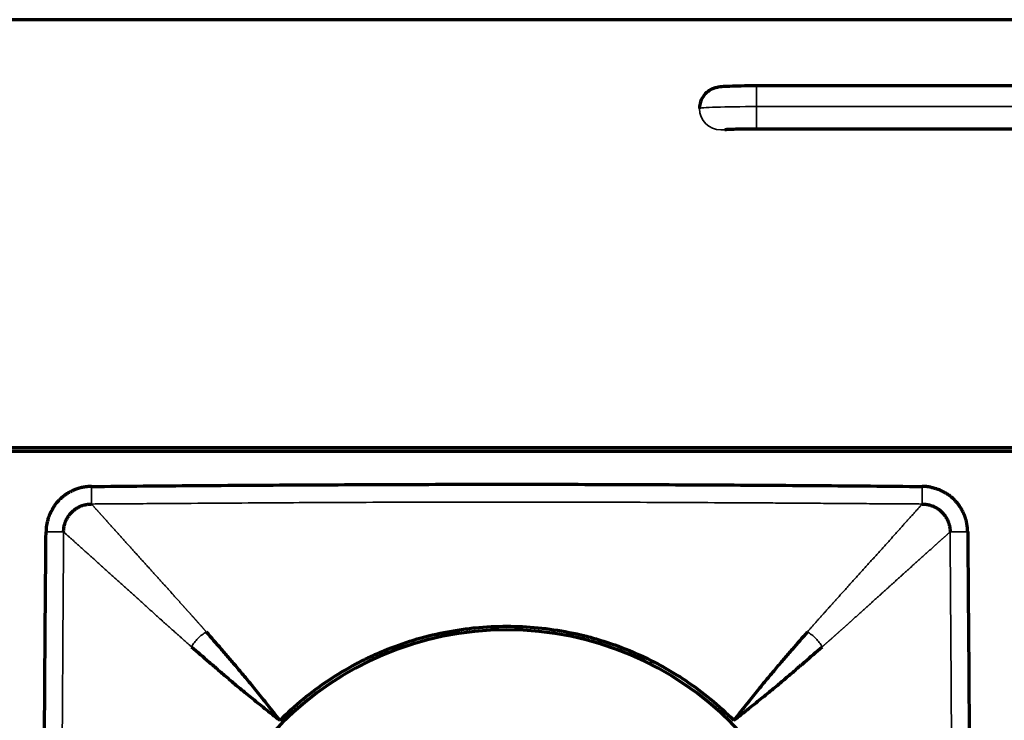
# Model space of a CAD drawing. Units: millimetres. Extents: x 90 to 329, y 53 to 211.
# Drawn here: x 112 to 126, y 135 to 144 of the extents above; entities that cross this region are included whole.
import ezdxf

# ---------------------------------------------------------------- set-up
doc = ezdxf.new("R2010")
doc.units = ezdxf.units.MM
doc.layers.add('1', color=7, linetype='Continuous', true_color=0xffffff)

msp = doc.modelspace()

# ---------------------------------------------------------------- linework, layer by layer
at = {"layer": '1', "color": 155, "linetype": 'Continuous', "lineweight": 70}
for p, q in [((216.333, 144.328), (97.583, 144.328)), ((129.083, 143.4), (122.083, 143.4)), ((122.083, 142.8), (129.083, 142.8)), ((145.334, 138.328), (105.836, 138.328)), ((153.533, 138.278), (97.633, 138.278))]:
    msp.add_line(p, q, dxfattribs=at)
at = {"layer": '1', "color": 155, "linetype": 'Continuous', "lineweight": 35}
for p in [(122.083, 143.4), (122.083, 142.8), (129.083, 143.11)]:
    msp.add_line(p, (122.083, 143.11), dxfattribs=at)
at = {"layer": '1', "color": 155, "linetype": 'Continuous', "lineweight": 70}
for start, end in [(90, 180), (0, 90)]:
    msp.add_arc((118.583, 131.328), 4.45, start, end, dxfattribs=at)
at = {"layer": '1', "color": 155, "linetype": 'Continuous', "lineweight": 35}
for centre, major_axis, ratio, start_param, end_param in [((122.083, 143.083), (0.8, 0), 0.034053, 1.570796, 3.141593), ((121.583, 143.083), (-0.3, 0), 0.99942, 0, 1.570796), ((121.583, 143.083), (-0.3, 0), 0.99942, 1.570796, 1.761918)]:
    msp.add_ellipse(centre, major_axis=major_axis, ratio=ratio, start_param=start_param, end_param=end_param, dxfattribs=at)
at = {"layer": '1', "color": 155, "linetype": 'Continuous', "lineweight": 70}
for points, knots in [([(122.083, 143.4), (122.041, 143.4), (121.937, 143.4), (121.776, 143.397), (121.634, 143.391), (121.576, 143.388), (121.514, 143.377), (121.461, 143.36), (121.394, 143.322), (121.328, 143.252), (121.29, 143.165), (121.284, 143.107), (121.283, 143.083)], [0, 0, 0, 0, 0.105652, 0.272174, 0.444514, 0.605382, 0.650706, 0.695464, 0.760915, 0.848935, 0.938556, 1, 1, 1, 1]), ([(121.638, 142.79), (121.638, 142.79), (121.641, 142.79), (121.662, 142.792), (121.719, 142.795), (121.827, 142.798), (121.96, 142.8), (122.049, 142.8), (122.083, 142.8)], [0, 0, 0, 0, 0.049105, 0.156613, 0.329899, 0.567313, 0.839712, 1, 1, 1, 1]), ([(112.76, 137.787), (112.757, 137.787), (112.751, 137.787), (112.741, 137.787), (112.732, 137.786), (112.723, 137.786), (112.715, 137.785), (112.707, 137.784), (112.699, 137.784), (112.692, 137.783), (112.685, 137.782), (112.678, 137.781), (112.671, 137.78), (112.665, 137.779), (112.659, 137.778), (112.653, 137.777), (112.648, 137.776), (112.643, 137.775), (112.633, 137.774), (112.62, 137.771), (112.604, 137.767), (112.591, 137.764), (112.581, 137.761), (112.573, 137.759), (112.564, 137.756), (112.555, 137.753), (112.546, 137.75), (112.539, 137.747), (112.535, 137.745), (112.534, 137.745), (112.532, 137.744), (112.53, 137.743), (112.529, 137.742), (112.527, 137.742), (112.525, 137.741), (112.523, 137.74), (112.522, 137.74), (112.52, 137.739), (112.518, 137.738), (112.517, 137.738), (112.515, 137.737), (112.514, 137.737), (112.514, 137.736), (112.512, 137.736), (112.509, 137.734), (112.506, 137.732), (112.497, 137.728), (112.485, 137.722), (112.471, 137.715), (112.458, 137.709), (112.448, 137.704), (112.441, 137.7), (112.438, 137.698), (112.434, 137.696), (112.431, 137.694), (112.428, 137.692), (112.424, 137.69), (112.421, 137.688), (112.418, 137.686), (112.415, 137.684), (112.412, 137.681), (112.408, 137.679), (112.405, 137.677), (112.402, 137.675), (112.399, 137.673), (112.396, 137.671), (112.392, 137.669), (112.389, 137.666), (112.386, 137.664), (112.383, 137.662), (112.378, 137.658), (112.37, 137.652), (112.359, 137.643), (112.348, 137.634), (112.338, 137.626), (112.331, 137.619), (112.325, 137.613), (112.319, 137.608), (112.315, 137.604), (112.311, 137.6), (112.308, 137.597), (112.304, 137.593), (112.297, 137.586), (112.289, 137.577), (112.283, 137.57), (112.278, 137.565), (112.276, 137.562), (112.273, 137.56), (112.271, 137.557), (112.269, 137.554), (112.266, 137.552), (112.264, 137.549), (112.262, 137.546), (112.259, 137.543), (112.257, 137.541), (112.255, 137.538), (112.253, 137.536), (112.252, 137.534), (112.251, 137.533), (112.25, 137.531), (112.248, 137.529), (112.245, 137.524), (112.242, 137.518), (112.235, 137.507), (112.228, 137.495), (112.22, 137.48), (112.214, 137.469), (112.211, 137.463), (112.21, 137.462), (112.209, 137.461), (112.209, 137.459), (112.208, 137.458), (112.207, 137.456), (112.206, 137.455), (112.206, 137.454), (112.205, 137.452), (112.204, 137.451), (112.203, 137.45), (112.203, 137.448), (112.202, 137.447), (112.201, 137.446), (112.2, 137.444), (112.2, 137.443), (112.199, 137.442), (112.198, 137.44), (112.197, 137.439), (112.197, 137.437), (112.196, 137.436), (112.195, 137.435), (112.194, 137.433), (112.194, 137.432), (112.193, 137.431), (112.192, 137.429), (112.191, 137.428), (112.191, 137.427), (112.19, 137.425), (112.189, 137.424), (112.189, 137.423), (112.188, 137.421), (112.187, 137.42), (112.186, 137.419), (112.186, 137.417), (112.185, 137.416), (112.184, 137.414), (112.183, 137.413), (112.183, 137.412), (112.182, 137.41), (112.181, 137.409), (112.181, 137.408), (112.18, 137.406), (112.179, 137.405), (112.178, 137.404), (112.178, 137.402), (112.177, 137.401), (112.176, 137.4), (112.175, 137.398), (112.175, 137.397), (112.174, 137.396), (112.174, 137.394), (112.173, 137.392), (112.172, 137.389), (112.17, 137.384), (112.168, 137.377), (112.165, 137.37), (112.161, 137.358), (112.155, 137.339), (112.148, 137.316), (112.142, 137.291), (112.137, 137.273), (112.134, 137.257), (112.131, 137.247), (112.13, 137.241), (112.13, 137.237), (112.129, 137.235), (112.129, 137.232), (112.129, 137.23), (112.128, 137.228), (112.128, 137.225), (112.128, 137.223), (112.128, 137.221), (112.127, 137.218), (112.127, 137.216), (112.127, 137.214), (112.127, 137.211), (112.126, 137.209), (112.126, 137.207), (112.126, 137.204), (112.126, 137.202), (112.126, 137.2), (112.125, 137.197), (112.125, 137.195), (112.125, 137.192), (112.125, 137.19), (112.125, 137.188), (112.125, 137.185), (112.125, 137.183), (112.125, 137.18), (112.124, 137.178), (112.124, 137.176), (112.124, 137.173), (112.124, 137.171), (112.124, 137.168), (112.124, 137.166), (112.124, 137.164), (112.124, 137.161), (112.124, 137.159), (112.124, 137.156), (112.124, 137.154), (112.124, 137.152), (112.124, 137.151)], [0, 0, 0, 0, 0.009744, 0.01916, 0.02825, 0.037019, 0.04547, 0.053606, 0.061429, 0.068942, 0.076147, 0.083046, 0.089642, 0.095936, 0.10193, 0.107625, 0.113022, 0.118123, 0.122929, 0.142954, 0.159598, 0.172888, 0.182841, 0.189471, 0.199316, 0.209143, 0.218952, 0.228742, 0.230583, 0.232422, 0.23426, 0.236096, 0.237932, 0.239767, 0.2416, 0.243433, 0.245266, 0.247097, 0.248928, 0.250759, 0.252589, 0.252913, 0.253869, 0.255611, 0.257254, 0.263121, 0.268954, 0.285647, 0.30238, 0.31623, 0.330702, 0.335565, 0.339494, 0.343367, 0.347237, 0.351106, 0.354973, 0.358838, 0.362702, 0.366564, 0.370425, 0.374285, 0.378144, 0.382002, 0.385859, 0.389715, 0.393572, 0.397427, 0.401283, 0.405138, 0.409661, 0.419795, 0.435536, 0.451947, 0.463241, 0.473088, 0.481769, 0.489286, 0.495638, 0.500826, 0.503927, 0.509821, 0.518509, 0.532454, 0.544901, 0.54851, 0.552117, 0.555723, 0.559327, 0.56293, 0.566531, 0.570131, 0.57373, 0.577328, 0.580925, 0.584521, 0.588117, 0.588994, 0.590448, 0.59248, 0.595089, 0.598277, 0.610479, 0.617303, 0.635332, 0.652863, 0.669917, 0.671474, 0.673031, 0.674587, 0.676142, 0.677697, 0.679251, 0.680805, 0.682358, 0.68391, 0.685462, 0.687013, 0.688564, 0.690114, 0.691664, 0.693214, 0.694763, 0.696311, 0.697859, 0.699407, 0.700954, 0.702501, 0.704048, 0.705594, 0.70714, 0.708685, 0.71023, 0.711775, 0.71332, 0.714864, 0.716409, 0.717953, 0.719497, 0.72104, 0.722584, 0.724127, 0.72567, 0.727213, 0.728756, 0.730299, 0.731841, 0.733384, 0.734927, 0.736469, 0.738012, 0.739554, 0.741097, 0.742639, 0.744182, 0.745725, 0.747267, 0.74881, 0.749566, 0.751751, 0.755363, 0.760405, 0.768399, 0.776182, 0.783756, 0.804212, 0.836253, 0.858203, 0.880155, 0.894338, 0.904699, 0.911204, 0.913833, 0.916188, 0.918545, 0.920904, 0.923265, 0.925629, 0.927994, 0.930362, 0.932731, 0.935103, 0.937477, 0.939853, 0.942231, 0.944612, 0.946994, 0.949379, 0.951766, 0.954156, 0.956547, 0.958941, 0.961337, 0.963736, 0.966137, 0.96854, 0.970945, 0.973353, 0.975763, 0.978176, 0.980591, 0.983008, 0.985428, 0.987851, 0.990276, 0.992703, 0.995133, 0.997565, 1, 1, 1, 1]), ([(112.76, 137.787), (113.245, 137.792), (114.216, 137.8), (115.672, 137.81), (116.885, 137.815), (117.856, 137.818), (118.583, 137.818), (119.311, 137.818), (120.282, 137.815), (121.495, 137.81), (122.951, 137.8), (123.922, 137.792), (124.407, 137.787)], [0, 0, 0, 0, 0.125, 0.25, 0.375, 0.4375, 0.5, 0.5625, 0.625, 0.75, 0.875, 1, 1, 1, 1]), ([(125.043, 137.151), (125.043, 137.155), (125.043, 137.161), (125.042, 137.17), (125.042, 137.18), (125.041, 137.188), (125.04, 137.197), (125.04, 137.205), (125.039, 137.212), (125.038, 137.22), (125.037, 137.227), (125.036, 137.234), (125.035, 137.24), (125.034, 137.247), (125.033, 137.253), (125.033, 137.258), (125.032, 137.263), (125.031, 137.268), (125.029, 137.278), (125.026, 137.292), (125.023, 137.308), (125.019, 137.321), (125.017, 137.33), (125.014, 137.339), (125.012, 137.347), (125.008, 137.356), (125.005, 137.366), (125.002, 137.372), (125.001, 137.376), (125, 137.378), (124.999, 137.38), (124.998, 137.381), (124.998, 137.383), (124.997, 137.385), (124.996, 137.386), (124.996, 137.388), (124.995, 137.39), (124.994, 137.392), (124.994, 137.393), (124.993, 137.395), (124.993, 137.396), (124.992, 137.397), (124.992, 137.398), (124.991, 137.399), (124.99, 137.402), (124.988, 137.406), (124.984, 137.415), (124.978, 137.426), (124.971, 137.44), (124.964, 137.454), (124.959, 137.464), (124.956, 137.47), (124.954, 137.474), (124.951, 137.477), (124.949, 137.481), (124.947, 137.484), (124.945, 137.487), (124.943, 137.49), (124.941, 137.494), (124.939, 137.497), (124.937, 137.5), (124.935, 137.503), (124.933, 137.506), (124.93, 137.51), (124.928, 137.513), (124.926, 137.516), (124.924, 137.519), (124.922, 137.522), (124.92, 137.526), (124.917, 137.529), (124.914, 137.534), (124.907, 137.542), (124.899, 137.553), (124.889, 137.564), (124.881, 137.573), (124.874, 137.581), (124.869, 137.587), (124.863, 137.592), (124.859, 137.597), (124.856, 137.601), (124.852, 137.604), (124.848, 137.608), (124.841, 137.614), (124.833, 137.622), (124.825, 137.629), (124.82, 137.633), (124.818, 137.636), (124.815, 137.638), (124.812, 137.64), (124.81, 137.643), (124.807, 137.645), (124.804, 137.648), (124.801, 137.65), (124.799, 137.652), (124.796, 137.655), (124.793, 137.657), (124.791, 137.659), (124.79, 137.66), (124.788, 137.661), (124.787, 137.662), (124.785, 137.663), (124.779, 137.666), (124.773, 137.67), (124.762, 137.676), (124.75, 137.683), (124.735, 137.692), (124.724, 137.698), (124.719, 137.701), (124.717, 137.702), (124.716, 137.702), (124.715, 137.703), (124.713, 137.704), (124.712, 137.705), (124.71, 137.705), (124.709, 137.706), (124.708, 137.707), (124.706, 137.708), (124.705, 137.708), (124.704, 137.709), (124.702, 137.71), (124.701, 137.711), (124.7, 137.711), (124.698, 137.712), (124.697, 137.713), (124.696, 137.714), (124.694, 137.714), (124.693, 137.715), (124.691, 137.716), (124.69, 137.716), (124.689, 137.717), (124.687, 137.718), (124.686, 137.719), (124.685, 137.719), (124.683, 137.72), (124.682, 137.721), (124.681, 137.722), (124.679, 137.722), (124.678, 137.723), (124.677, 137.724), (124.675, 137.725), (124.674, 137.725), (124.672, 137.726), (124.671, 137.727), (124.67, 137.727), (124.668, 137.728), (124.667, 137.729), (124.666, 137.73), (124.664, 137.73), (124.663, 137.731), (124.662, 137.732), (124.66, 137.733), (124.659, 137.733), (124.658, 137.734), (124.656, 137.735), (124.655, 137.735), (124.653, 137.736), (124.652, 137.737), (124.651, 137.738), (124.65, 137.738), (124.648, 137.739), (124.644, 137.74), (124.639, 137.742), (124.632, 137.744), (124.625, 137.746), (124.614, 137.75), (124.595, 137.757), (124.571, 137.764), (124.547, 137.77), (124.528, 137.775), (124.513, 137.778), (124.503, 137.78), (124.496, 137.781), (124.493, 137.782), (124.49, 137.782), (124.488, 137.783), (124.485, 137.783), (124.483, 137.783), (124.481, 137.784), (124.478, 137.784), (124.476, 137.784), (124.474, 137.784), (124.471, 137.785), (124.469, 137.785), (124.467, 137.785), (124.464, 137.785), (124.462, 137.785), (124.46, 137.786), (124.457, 137.786), (124.455, 137.786), (124.452, 137.786), (124.45, 137.786), (124.448, 137.786), (124.445, 137.787), (124.443, 137.787), (124.441, 137.787), (124.438, 137.787), (124.436, 137.787), (124.433, 137.787), (124.431, 137.787), (124.429, 137.787), (124.426, 137.787), (124.424, 137.787), (124.421, 137.787), (124.419, 137.787), (124.416, 137.787), (124.414, 137.787), (124.412, 137.787), (124.409, 137.787), (124.408, 137.787), (124.407, 137.787)], [0, 0, 0, 0, 0.009744, 0.01916, 0.02825, 0.037019, 0.04547, 0.053606, 0.061429, 0.068942, 0.076147, 0.083046, 0.089642, 0.095936, 0.10193, 0.107625, 0.113022, 0.118123, 0.122929, 0.142954, 0.159598, 0.172888, 0.182841, 0.189471, 0.199316, 0.209143, 0.218952, 0.228742, 0.230583, 0.232422, 0.23426, 0.236096, 0.237932, 0.239767, 0.2416, 0.243433, 0.245266, 0.247097, 0.248928, 0.250759, 0.252589, 0.252913, 0.253869, 0.255611, 0.257254, 0.263121, 0.268954, 0.285647, 0.30238, 0.31623, 0.330702, 0.335565, 0.339494, 0.343367, 0.347237, 0.351106, 0.354973, 0.358838, 0.362702, 0.366564, 0.370425, 0.374285, 0.378144, 0.382002, 0.385859, 0.389715, 0.393572, 0.397427, 0.401283, 0.405138, 0.409661, 0.419795, 0.435536, 0.451947, 0.463241, 0.473088, 0.481769, 0.489286, 0.495638, 0.500826, 0.503927, 0.509821, 0.518509, 0.532454, 0.544901, 0.54851, 0.552117, 0.555723, 0.559327, 0.56293, 0.566531, 0.570131, 0.57373, 0.577328, 0.580925, 0.584521, 0.588117, 0.588994, 0.590448, 0.59248, 0.595089, 0.598277, 0.610479, 0.617303, 0.635332, 0.652863, 0.669917, 0.671474, 0.673031, 0.674587, 0.676142, 0.677697, 0.679251, 0.680805, 0.682358, 0.68391, 0.685462, 0.687013, 0.688564, 0.690114, 0.691664, 0.693214, 0.694763, 0.696311, 0.697859, 0.699407, 0.700954, 0.702501, 0.704048, 0.705594, 0.70714, 0.708685, 0.71023, 0.711775, 0.71332, 0.714864, 0.716409, 0.717953, 0.719497, 0.72104, 0.722584, 0.724127, 0.72567, 0.727213, 0.728756, 0.730299, 0.731841, 0.733384, 0.734927, 0.736469, 0.738012, 0.739554, 0.741097, 0.742639, 0.744182, 0.745725, 0.747267, 0.74881, 0.749566, 0.751751, 0.755363, 0.760405, 0.768399, 0.776182, 0.783756, 0.804212, 0.836253, 0.858203, 0.880155, 0.894338, 0.904699, 0.911204, 0.913833, 0.916188, 0.918545, 0.920904, 0.923265, 0.925629, 0.927994, 0.930362, 0.932731, 0.935103, 0.937477, 0.939853, 0.942231, 0.944612, 0.946994, 0.949379, 0.951766, 0.954156, 0.956547, 0.958941, 0.961337, 0.963736, 0.966137, 0.96854, 0.970945, 0.973353, 0.975763, 0.978176, 0.980591, 0.983008, 0.985428, 0.987851, 0.990276, 0.992703, 0.995133, 0.997565, 1, 1, 1, 1]), ([(112.124, 125.505), (112.12, 125.99), (112.112, 126.961), (112.102, 128.416), (112.096, 129.63), (112.094, 130.6), (112.093, 131.328), (112.094, 132.056), (112.096, 133.027), (112.102, 134.24), (112.112, 135.696), (112.12, 136.666), (112.124, 137.151)], [0, 0, 0, 0, 0.125, 0.25, 0.375, 0.4375, 0.5, 0.5625, 0.625, 0.75, 0.875, 1, 1, 1, 1]), ([(125.043, 137.151), (125.047, 136.666), (125.055, 135.696), (125.065, 134.24), (125.071, 133.027), (125.073, 132.056), (125.074, 131.328), (125.073, 130.6), (125.071, 129.63), (125.065, 128.416), (125.055, 126.961), (125.047, 125.99), (125.043, 125.505)], [0, 0, 0, 0, 0.125, 0.25, 0.375, 0.4375, 0.5, 0.5625, 0.625, 0.75, 0.875, 1, 1, 1, 1]), ([(115.402, 134.51), (115.507, 134.615), (115.616, 134.714), (115.843, 134.9), (115.961, 134.988), (116.204, 135.151), (116.33, 135.226), (116.493, 135.313), (116.542, 135.339), (116.592, 135.363), (116.625, 135.38), (116.642, 135.388), (116.726, 135.427), (116.793, 135.457), (116.998, 135.542), (117.136, 135.591), (117.416, 135.677), (117.558, 135.712), (117.774, 135.755), (117.847, 135.768), (117.956, 135.784), (117.993, 135.789), (118.067, 135.799), (118.104, 135.803), (118.288, 135.821), (118.435, 135.828), (118.729, 135.828), (118.875, 135.821), (119.167, 135.793), (119.312, 135.771), (119.493, 135.735), (119.53, 135.728), (119.584, 135.716), (119.602, 135.711), (119.638, 135.703), (119.728, 135.681), (119.817, 135.656), (120.028, 135.592), (120.167, 135.543), (120.437, 135.431), (120.57, 135.369), (120.765, 135.265), (120.829, 135.229), (120.924, 135.172), (120.956, 135.152), (121.018, 135.113), (121.05, 135.092), (121.204, 134.99), (121.322, 134.902), (121.551, 134.714), (121.66, 134.615), (121.765, 134.51)], [0, 0, 0, 0, 0.0625, 0.0625, 0.125, 0.125, 0.1875, 0.1875, 0.203125, 0.210937, 0.210937, 0.21875, 0.21875, 0.25, 0.25, 0.3125, 0.3125, 0.375, 0.375, 0.40625, 0.40625, 0.421875, 0.421875, 0.4375, 0.4375, 0.5, 0.5, 0.5625, 0.5625, 0.625, 0.625, 0.640625, 0.640625, 0.648438, 0.648438, 0.65625, 0.6875, 0.6875, 0.75, 0.75, 0.8125, 0.8125, 0.84375, 0.84375, 0.859375, 0.859375, 0.875, 0.875, 0.9375, 0.9375, 1, 1, 1, 1]), ([(115.401, 134.51), (115.343, 134.585), (115.287, 134.655), (115.18, 134.79), (115.129, 134.854), (115.031, 134.975), (114.984, 135.032), (114.895, 135.139), (114.853, 135.189), (114.773, 135.284), (114.734, 135.329), (114.659, 135.417), (114.622, 135.46), (114.513, 135.586), (114.443, 135.666), (114.373, 135.747)], [0, 0, 0, 0, 0.125, 0.125, 0.25, 0.25, 0.375, 0.375, 0.5, 0.5, 0.625, 0.625, 0.75, 0.75, 1, 1, 1, 1]), ([(122.794, 135.747), (122.724, 135.666), (122.654, 135.586), (122.545, 135.46), (122.508, 135.417), (122.433, 135.329), (122.394, 135.284), (122.314, 135.189), (122.272, 135.139), (122.183, 135.032), (122.136, 134.975), (122.038, 134.854), (121.987, 134.79), (121.88, 134.655), (121.824, 134.585), (121.765, 134.51)], [0, 0, 0, 0, 0.25, 0.25, 0.375, 0.375, 0.5, 0.5, 0.625, 0.625, 0.75, 0.75, 0.875, 0.875, 1, 1, 1, 1]), ([(114.165, 135.539), (114.245, 135.469), (114.326, 135.399), (114.452, 135.29), (114.495, 135.253), (114.583, 135.177), (114.628, 135.139), (114.722, 135.058), (114.772, 135.016), (114.879, 134.928), (114.936, 134.881), (115.057, 134.783), (115.121, 134.731), (115.256, 134.624), (115.327, 134.568), (115.401, 134.51)], [0, 0, 0, 0, 0.25, 0.25, 0.375, 0.375, 0.5, 0.5, 0.625, 0.625, 0.75, 0.75, 0.875, 0.875, 1, 1, 1, 1]), ([(121.765, 134.51), (121.84, 134.568), (121.911, 134.624), (122.046, 134.732), (122.11, 134.783), (122.231, 134.881), (122.288, 134.928), (122.395, 135.016), (122.445, 135.058), (122.539, 135.139), (122.584, 135.177), (122.672, 135.253), (122.715, 135.29), (122.841, 135.399), (122.922, 135.469), (123.002, 135.539)], [0, 0, 0, 0, 0.125, 0.125, 0.25, 0.25, 0.375, 0.375, 0.5, 0.5, 0.625, 0.625, 0.75, 0.75, 1, 1, 1, 1])]:
    msp.add_open_spline(points, degree=3, knots=knots, dxfattribs=at)
at = {"layer": '1', "color": 155, "linetype": 'Continuous', "lineweight": 35}
for points, knots in [([(112.762, 137.541), (112.762, 137.543), (112.762, 137.546), (112.762, 137.555), (112.762, 137.561), (112.762, 137.576), (112.762, 137.584), (112.762, 137.603), (112.762, 137.614), (112.761, 137.637), (112.761, 137.65), (112.761, 137.676), (112.761, 137.69), (112.761, 137.718), (112.761, 137.732), (112.76, 137.76), (112.76, 137.774), (112.76, 137.787)], [0, 0, 0, 0, 0.125, 0.125, 0.25, 0.25, 0.375, 0.375, 0.5, 0.5, 0.625, 0.625, 0.75, 0.75, 0.875, 0.875, 1, 1, 1, 1]), ([(124.407, 137.787), (124.407, 137.774), (124.407, 137.76), (124.406, 137.732), (124.406, 137.718), (124.406, 137.69), (124.406, 137.676), (124.406, 137.65), (124.405, 137.637), (124.405, 137.614), (124.405, 137.603), (124.405, 137.584), (124.405, 137.576), (124.405, 137.561), (124.405, 137.555), (124.405, 137.546), (124.405, 137.543), (124.405, 137.541)], [0, 0, 0, 0, 0.125, 0.125, 0.25, 0.25, 0.375, 0.375, 0.5, 0.5, 0.625, 0.625, 0.75, 0.75, 0.875, 0.875, 1, 1, 1, 1]), ([(124.405, 137.541), (124.28, 137.542), (124.034, 137.543), (123.672, 137.546), (123.322, 137.548), (122.986, 137.551), (122.663, 137.553), (122.352, 137.555), (122.054, 137.557), (121.77, 137.558), (121.33, 137.561), (120.738, 137.564), (119.998, 137.566), (119.283, 137.568), (118.345, 137.569), (117.144, 137.567), (115.965, 137.562), (115.022, 137.556), (114.327, 137.552), (113.566, 137.546), (113.038, 137.543), (112.762, 137.541)], [0, 0, 0, 0, 0.032224, 0.063337, 0.09334, 0.122231, 0.150013, 0.176684, 0.202244, 0.226694, 0.250034, 0.315628, 0.379154, 0.440612, 0.499999, 0.620835, 0.749965, 0.804036, 0.863732, 0.929053, 1, 1, 1, 1]), ([(112.762, 137.541), (112.765, 137.538), (112.77, 137.532), (112.777, 137.524), (112.785, 137.515), (112.793, 137.507), (112.801, 137.498), (112.808, 137.489), (112.816, 137.48), (112.824, 137.471), (112.832, 137.462), (112.84, 137.454), (112.848, 137.444), (112.856, 137.435), (112.865, 137.426), (112.873, 137.417), (112.881, 137.408), (112.889, 137.398), (112.898, 137.389), (112.906, 137.38), (112.915, 137.37), (112.923, 137.361), (112.932, 137.351), (112.94, 137.342), (112.949, 137.332), (112.958, 137.322), (112.966, 137.313), (112.975, 137.303), (112.984, 137.293), (112.993, 137.283), (113.002, 137.273), (113.011, 137.263), (113.02, 137.253), (113.029, 137.243), (113.038, 137.233), (113.047, 137.223), (113.056, 137.213), (113.065, 137.203), (113.074, 137.193), (113.083, 137.183), (113.092, 137.172), (113.102, 137.162), (113.111, 137.152), (113.12, 137.141), (113.13, 137.131), (113.139, 137.121), (113.148, 137.11), (113.158, 137.1), (113.167, 137.089), (113.177, 137.079), (113.186, 137.068), (113.196, 137.057), (113.205, 137.047), (113.215, 137.036), (113.225, 137.026), (113.234, 137.015), (113.244, 137.004), (113.254, 136.993), (113.263, 136.983), (113.273, 136.972), (113.283, 136.961), (113.292, 136.95), (113.302, 136.94), (113.312, 136.929), (113.322, 136.918), (113.331, 136.907), (113.341, 136.896), (113.351, 136.885), (113.361, 136.874), (113.371, 136.864), (113.38, 136.853), (113.39, 136.842), (113.4, 136.831), (113.41, 136.82), (113.42, 136.809), (113.43, 136.798), (113.44, 136.787), (113.449, 136.776), (113.459, 136.765), (113.469, 136.754), (113.479, 136.743), (113.489, 136.732), (113.499, 136.722), (113.509, 136.711), (113.519, 136.7), (113.528, 136.689), (113.538, 136.678), (113.548, 136.667), (113.558, 136.656), (113.568, 136.645), (113.578, 136.634), (113.588, 136.623), (113.597, 136.612), (113.607, 136.601), (113.617, 136.591), (113.627, 136.58), (113.637, 136.569), (113.646, 136.558), (113.656, 136.547), (113.666, 136.536), (113.676, 136.525), (113.686, 136.515), (113.695, 136.504), (113.705, 136.493), (113.715, 136.482), (113.724, 136.472), (113.734, 136.461), (113.744, 136.45), (113.753, 136.44), (113.763, 136.429), (113.772, 136.418), (113.782, 136.408), (113.792, 136.397), (113.801, 136.387), (113.811, 136.376), (113.82, 136.366), (113.829, 136.355), (113.839, 136.345), (113.848, 136.334), (113.858, 136.324), (113.867, 136.314), (113.876, 136.303), (113.885, 136.293), (113.895, 136.283), (113.904, 136.273), (113.913, 136.263), (113.922, 136.252), (113.931, 136.242), (113.94, 136.232), (113.949, 136.222), (113.958, 136.212), (113.967, 136.203), (113.976, 136.193), (113.985, 136.183), (113.993, 136.173), (114.002, 136.163), (114.011, 136.154), (114.019, 136.144), (114.028, 136.135), (114.037, 136.125), (114.045, 136.116), (114.054, 136.106), (114.062, 136.097), (114.07, 136.087), (114.079, 136.078), (114.087, 136.069), (114.095, 136.06), (114.103, 136.051), (114.112, 136.041), (114.12, 136.032), (114.128, 136.023), (114.136, 136.015), (114.144, 136.006), (114.151, 135.997), (114.159, 135.988), (114.167, 135.979), (114.175, 135.971), (114.182, 135.962), (114.19, 135.954), (114.198, 135.945), (114.205, 135.937), (114.213, 135.928), (114.22, 135.92), (114.227, 135.912), (114.235, 135.903), (114.242, 135.895), (114.249, 135.887), (114.256, 135.879), (114.263, 135.871), (114.27, 135.863), (114.277, 135.856), (114.284, 135.848), (114.291, 135.84), (114.297, 135.833), (114.304, 135.825), (114.311, 135.818), (114.317, 135.81), (114.324, 135.803), (114.33, 135.795), (114.336, 135.788), (114.343, 135.781), (114.349, 135.774), (114.355, 135.767), (114.361, 135.76), (114.367, 135.753), (114.371, 135.749), (114.373, 135.747)], [0, 0, 0, 0, 0.008432, 0.016831, 0.025198, 0.033532, 0.041833, 0.050102, 0.058338, 0.066542, 0.074713, 0.082851, 0.090957, 0.09903, 0.107071, 0.115079, 0.123054, 0.130997, 0.138907, 0.146784, 0.154629, 0.162442, 0.170221, 0.177968, 0.185683, 0.193365, 0.201014, 0.20863, 0.216214, 0.223765, 0.231283, 0.238769, 0.246221, 0.253642, 0.261029, 0.268384, 0.275706, 0.282996, 0.290252, 0.297476, 0.304668, 0.311826, 0.318953, 0.326046, 0.333107, 0.340135, 0.34713, 0.354092, 0.361022, 0.367919, 0.374784, 0.381615, 0.388414, 0.395181, 0.401914, 0.408615, 0.415283, 0.421918, 0.42852, 0.43509, 0.441627, 0.448132, 0.454603, 0.461042, 0.467448, 0.473821, 0.480162, 0.48647, 0.492745, 0.498987, 0.505197, 0.511373, 0.517518, 0.523629, 0.529707, 0.535753, 0.541766, 0.547746, 0.553693, 0.559608, 0.565489, 0.571338, 0.577154, 0.582937, 0.588688, 0.594405, 0.60009, 0.605741, 0.61136, 0.616946, 0.6225, 0.62802, 0.633507, 0.638962, 0.644384, 0.649773, 0.655129, 0.660452, 0.665742, 0.671, 0.676224, 0.681416, 0.686575, 0.691701, 0.696794, 0.701855, 0.706882, 0.711877, 0.716838, 0.721767, 0.726663, 0.731526, 0.736357, 0.741154, 0.745919, 0.75065, 0.755349, 0.760015, 0.764648, 0.769248, 0.773815, 0.778349, 0.782851, 0.787319, 0.791755, 0.796158, 0.800528, 0.804865, 0.809169, 0.81344, 0.817679, 0.821884, 0.826057, 0.830196, 0.834303, 0.838377, 0.842418, 0.846426, 0.850401, 0.854343, 0.858252, 0.862128, 0.865971, 0.869781, 0.873558, 0.877302, 0.881013, 0.884692, 0.888337, 0.891949, 0.895528, 0.899074, 0.902587, 0.906067, 0.909514, 0.912929, 0.91631, 0.919658, 0.922973, 0.926255, 0.929504, 0.93272, 0.935903, 0.939053, 0.94217, 0.945254, 0.948305, 0.951324, 0.954309, 0.957261, 0.96018, 0.963065, 0.965918, 0.968738, 0.971525, 0.974279, 0.977, 0.979688, 0.982342, 0.984964, 0.987553, 0.990108, 0.992631, 0.99512, 0.997577, 1, 1, 1, 1]), ([(122.794, 135.747), (122.798, 135.751), (122.805, 135.76), (122.817, 135.773), (122.829, 135.787), (122.841, 135.8), (122.854, 135.814), (122.866, 135.829), (122.879, 135.843), (122.892, 135.858), (122.906, 135.873), (122.919, 135.889), (122.933, 135.904), (122.947, 135.92), (122.961, 135.936), (122.976, 135.952), (122.99, 135.969), (123.005, 135.985), (123.02, 136.002), (123.035, 136.019), (123.051, 136.036), (123.066, 136.054), (123.082, 136.071), (123.098, 136.089), (123.114, 136.107), (123.13, 136.125), (123.147, 136.143), (123.163, 136.162), (123.18, 136.181), (123.197, 136.199), (123.214, 136.218), (123.231, 136.237), (123.249, 136.257), (123.266, 136.276), (123.284, 136.296), (123.302, 136.316), (123.32, 136.335), (123.338, 136.355), (123.356, 136.375), (123.374, 136.396), (123.392, 136.416), (123.41, 136.436), (123.429, 136.457), (123.447, 136.477), (123.466, 136.498), (123.485, 136.518), (123.503, 136.539), (123.522, 136.56), (123.541, 136.581), (123.56, 136.601), (123.579, 136.622), (123.598, 136.643), (123.616, 136.664), (123.635, 136.685), (123.654, 136.706), (123.673, 136.727), (123.692, 136.748), (123.711, 136.769), (123.73, 136.79), (123.749, 136.811), (123.768, 136.832), (123.787, 136.853), (123.805, 136.874), (123.824, 136.894), (123.843, 136.915), (123.862, 136.936), (123.88, 136.957), (123.899, 136.977), (123.917, 136.998), (123.936, 137.018), (123.954, 137.039), (123.973, 137.059), (123.991, 137.08), (124.009, 137.1), (124.027, 137.12), (124.045, 137.14), (124.063, 137.16), (124.081, 137.179), (124.098, 137.199), (124.116, 137.218), (124.133, 137.238), (124.15, 137.257), (124.168, 137.276), (124.185, 137.295), (124.201, 137.314), (124.218, 137.332), (124.235, 137.351), (124.251, 137.369), (124.267, 137.387), (124.283, 137.405), (124.299, 137.422), (124.315, 137.44), (124.33, 137.457), (124.346, 137.474), (124.361, 137.491), (124.376, 137.508), (124.39, 137.525), (124.4, 137.535), (124.405, 137.541)], [0, 0, 0, 0, 0.004674, 0.009469, 0.014386, 0.019424, 0.024583, 0.029864, 0.035266, 0.04079, 0.046435, 0.052201, 0.058088, 0.064097, 0.070227, 0.076478, 0.08285, 0.089344, 0.095959, 0.102695, 0.109552, 0.116531, 0.123631, 0.130852, 0.138194, 0.145657, 0.153242, 0.160948, 0.168774, 0.176722, 0.18479, 0.192979, 0.201289, 0.20972, 0.218271, 0.226944, 0.235737, 0.244651, 0.253686, 0.262841, 0.272118, 0.281515, 0.291033, 0.300671, 0.310431, 0.320311, 0.330311, 0.340433, 0.350675, 0.361038, 0.371521, 0.382126, 0.392851, 0.403696, 0.414663, 0.42575, 0.436957, 0.448286, 0.459734, 0.471304, 0.482993, 0.494803, 0.506734, 0.518785, 0.530956, 0.543247, 0.555659, 0.568191, 0.580843, 0.593615, 0.606508, 0.619521, 0.632654, 0.645908, 0.659281, 0.672775, 0.686389, 0.700123, 0.713977, 0.727951, 0.742045, 0.756259, 0.770594, 0.785048, 0.799623, 0.814317, 0.829132, 0.844066, 0.859121, 0.874295, 0.889589, 0.905003, 0.920536, 0.936189, 0.951962, 0.967855, 0.983868, 1, 1, 1, 1]), ([(112.371, 137.149), (112.367, 137.149), (112.348, 137.15), (112.29, 137.15), (112.209, 137.151), (112.151, 137.151), (112.124, 137.151)], [0, 0, 0, 0, 0.249897, 0.500002, 0.750107, 1, 1, 1, 1]), ([(112.371, 137.149), (112.37, 137.024), (112.368, 136.778), (112.366, 136.416), (112.363, 136.067), (112.361, 135.731), (112.359, 135.407), (112.357, 135.097), (112.355, 134.799), (112.353, 134.514), (112.351, 134.074), (112.348, 133.483), (112.345, 132.743), (112.344, 132.028), (112.343, 131.09), (112.345, 129.889), (112.35, 128.709), (112.355, 127.767), (112.36, 127.072), (112.365, 126.311), (112.369, 125.782), (112.371, 125.507)], [0, 0, 0, 0, 0.032224, 0.063337, 0.09334, 0.122231, 0.150013, 0.176684, 0.202244, 0.226694, 0.250034, 0.315628, 0.379154, 0.440612, 0.499999, 0.620835, 0.749965, 0.804036, 0.863732, 0.929053, 1, 1, 1, 1]), ([(114.165, 135.539), (114.161, 135.542), (114.152, 135.55), (114.139, 135.562), (114.125, 135.574), (114.111, 135.586), (114.097, 135.598), (114.083, 135.611), (114.068, 135.624), (114.053, 135.637), (114.038, 135.65), (114.023, 135.664), (114.007, 135.678), (113.992, 135.692), (113.976, 135.706), (113.959, 135.72), (113.943, 135.735), (113.926, 135.75), (113.91, 135.765), (113.893, 135.78), (113.875, 135.795), (113.858, 135.811), (113.84, 135.827), (113.823, 135.843), (113.805, 135.859), (113.786, 135.875), (113.768, 135.891), (113.75, 135.908), (113.731, 135.925), (113.712, 135.942), (113.693, 135.959), (113.674, 135.976), (113.655, 135.993), (113.635, 136.011), (113.616, 136.029), (113.596, 136.046), (113.576, 136.064), (113.556, 136.082), (113.536, 136.1), (113.516, 136.118), (113.496, 136.137), (113.475, 136.155), (113.455, 136.174), (113.434, 136.192), (113.414, 136.211), (113.393, 136.229), (113.373, 136.248), (113.352, 136.267), (113.331, 136.286), (113.31, 136.304), (113.289, 136.323), (113.268, 136.342), (113.247, 136.361), (113.226, 136.38), (113.205, 136.399), (113.185, 136.418), (113.164, 136.437), (113.143, 136.456), (113.122, 136.475), (113.101, 136.493), (113.08, 136.512), (113.059, 136.531), (113.038, 136.55), (113.017, 136.569), (112.996, 136.588), (112.976, 136.606), (112.955, 136.625), (112.934, 136.644), (112.914, 136.662), (112.893, 136.681), (112.873, 136.699), (112.852, 136.717), (112.832, 136.736), (112.812, 136.754), (112.792, 136.772), (112.772, 136.79), (112.752, 136.808), (112.732, 136.825), (112.713, 136.843), (112.693, 136.861), (112.674, 136.878), (112.655, 136.895), (112.636, 136.912), (112.617, 136.929), (112.598, 136.946), (112.579, 136.963), (112.561, 136.979), (112.543, 136.996), (112.525, 137.012), (112.507, 137.028), (112.489, 137.044), (112.472, 137.059), (112.454, 137.075), (112.437, 137.09), (112.42, 137.105), (112.404, 137.12), (112.387, 137.135), (112.376, 137.145), (112.371, 137.149)], [0, 0, 0, 0, 0.004674, 0.009469, 0.014386, 0.019424, 0.024583, 0.029864, 0.035266, 0.04079, 0.046435, 0.052201, 0.058088, 0.064097, 0.070227, 0.076478, 0.08285, 0.089344, 0.095959, 0.102695, 0.109552, 0.116531, 0.123631, 0.130852, 0.138194, 0.145657, 0.153242, 0.160948, 0.168774, 0.176722, 0.18479, 0.192979, 0.201289, 0.20972, 0.218271, 0.226944, 0.235737, 0.244651, 0.253686, 0.262841, 0.272118, 0.281515, 0.291033, 0.300671, 0.310431, 0.320311, 0.330311, 0.340433, 0.350675, 0.361038, 0.371521, 0.382126, 0.392851, 0.403696, 0.414663, 0.42575, 0.436957, 0.448286, 0.459734, 0.471304, 0.482993, 0.494803, 0.506734, 0.518785, 0.530956, 0.543247, 0.555659, 0.568191, 0.580843, 0.593615, 0.606508, 0.619521, 0.632654, 0.645908, 0.659281, 0.672775, 0.686389, 0.700123, 0.713977, 0.727951, 0.742045, 0.756259, 0.770594, 0.785048, 0.799623, 0.814317, 0.829132, 0.844066, 0.859121, 0.874295, 0.889589, 0.905003, 0.920536, 0.936189, 0.951962, 0.967855, 0.983868, 1, 1, 1, 1]), ([(124.796, 137.149), (124.793, 137.147), (124.788, 137.142), (124.779, 137.134), (124.771, 137.127), (124.762, 137.119), (124.753, 137.111), (124.744, 137.103), (124.736, 137.095), (124.727, 137.087), (124.718, 137.079), (124.709, 137.071), (124.7, 137.063), (124.691, 137.055), (124.682, 137.047), (124.672, 137.039), (124.663, 137.03), (124.654, 137.022), (124.644, 137.014), (124.635, 137.005), (124.626, 136.997), (124.616, 136.988), (124.607, 136.98), (124.597, 136.971), (124.587, 136.963), (124.578, 136.954), (124.568, 136.945), (124.558, 136.936), (124.548, 136.928), (124.539, 136.919), (124.529, 136.91), (124.519, 136.901), (124.509, 136.892), (124.499, 136.883), (124.489, 136.874), (124.479, 136.865), (124.469, 136.856), (124.458, 136.847), (124.448, 136.838), (124.438, 136.828), (124.428, 136.819), (124.417, 136.81), (124.407, 136.801), (124.397, 136.791), (124.386, 136.782), (124.376, 136.773), (124.365, 136.763), (124.355, 136.754), (124.344, 136.744), (124.334, 136.735), (124.323, 136.725), (124.313, 136.716), (124.302, 136.706), (124.291, 136.697), (124.281, 136.687), (124.27, 136.677), (124.259, 136.668), (124.249, 136.658), (124.238, 136.648), (124.227, 136.639), (124.216, 136.629), (124.206, 136.619), (124.195, 136.61), (124.184, 136.6), (124.173, 136.59), (124.162, 136.58), (124.152, 136.57), (124.141, 136.561), (124.13, 136.551), (124.119, 136.541), (124.108, 136.531), (124.097, 136.521), (124.086, 136.511), (124.075, 136.502), (124.064, 136.492), (124.053, 136.482), (124.042, 136.472), (124.032, 136.462), (124.021, 136.452), (124.01, 136.442), (123.999, 136.433), (123.988, 136.423), (123.977, 136.413), (123.966, 136.403), (123.955, 136.393), (123.944, 136.383), (123.933, 136.373), (123.922, 136.363), (123.911, 136.354), (123.9, 136.344), (123.889, 136.334), (123.879, 136.324), (123.868, 136.314), (123.857, 136.304), (123.846, 136.295), (123.835, 136.285), (123.824, 136.275), (123.813, 136.265), (123.802, 136.255), (123.792, 136.246), (123.781, 136.236), (123.77, 136.226), (123.759, 136.216), (123.748, 136.207), (123.738, 136.197), (123.727, 136.187), (123.716, 136.178), (123.706, 136.168), (123.695, 136.158), (123.684, 136.149), (123.674, 136.139), (123.663, 136.13), (123.653, 136.12), (123.642, 136.11), (123.631, 136.101), (123.621, 136.092), (123.611, 136.082), (123.6, 136.073), (123.59, 136.063), (123.579, 136.054), (123.569, 136.045), (123.559, 136.035), (123.548, 136.026), (123.538, 136.017), (123.528, 136.008), (123.518, 135.999), (123.508, 135.99), (123.498, 135.98), (123.488, 135.971), (123.478, 135.962), (123.468, 135.954), (123.458, 135.945), (123.448, 135.936), (123.438, 135.927), (123.428, 135.918), (123.419, 135.909), (123.409, 135.901), (123.399, 135.892), (123.39, 135.884), (123.38, 135.875), (123.371, 135.866), (123.361, 135.858), (123.352, 135.85), (123.343, 135.841), (123.333, 135.833), (123.324, 135.825), (123.315, 135.816), (123.306, 135.808), (123.297, 135.8), (123.288, 135.792), (123.279, 135.784), (123.27, 135.776), (123.261, 135.768), (123.252, 135.76), (123.243, 135.752), (123.235, 135.745), (123.226, 135.737), (123.217, 135.729), (123.209, 135.722), (123.2, 135.714), (123.192, 135.706), (123.184, 135.699), (123.175, 135.692), (123.167, 135.684), (123.159, 135.677), (123.151, 135.67), (123.143, 135.663), (123.135, 135.655), (123.127, 135.648), (123.119, 135.641), (123.111, 135.635), (123.103, 135.628), (123.095, 135.621), (123.088, 135.614), (123.08, 135.607), (123.073, 135.601), (123.065, 135.594), (123.058, 135.588), (123.051, 135.581), (123.044, 135.575), (123.036, 135.569), (123.029, 135.563), (123.022, 135.557), (123.016, 135.551), (123.009, 135.545), (123.004, 135.541), (123.002, 135.539)], [0, 0, 0, 0, 0.008432, 0.016831, 0.025198, 0.033532, 0.041833, 0.050102, 0.058338, 0.066542, 0.074713, 0.082851, 0.090957, 0.09903, 0.107071, 0.115079, 0.123054, 0.130997, 0.138907, 0.146784, 0.154629, 0.162442, 0.170221, 0.177968, 0.185683, 0.193365, 0.201014, 0.20863, 0.216214, 0.223765, 0.231283, 0.238769, 0.246221, 0.253642, 0.261029, 0.268384, 0.275706, 0.282996, 0.290252, 0.297476, 0.304668, 0.311826, 0.318953, 0.326046, 0.333107, 0.340135, 0.34713, 0.354092, 0.361022, 0.367919, 0.374784, 0.381615, 0.388414, 0.395181, 0.401914, 0.408615, 0.415283, 0.421918, 0.42852, 0.43509, 0.441627, 0.448132, 0.454603, 0.461042, 0.467448, 0.473821, 0.480162, 0.48647, 0.492745, 0.498987, 0.505197, 0.511373, 0.517518, 0.523629, 0.529707, 0.535753, 0.541766, 0.547746, 0.553693, 0.559608, 0.565489, 0.571338, 0.577154, 0.582937, 0.588688, 0.594405, 0.60009, 0.605741, 0.61136, 0.616946, 0.6225, 0.62802, 0.633507, 0.638962, 0.644384, 0.649773, 0.655129, 0.660452, 0.665742, 0.671, 0.676224, 0.681416, 0.686575, 0.691701, 0.696794, 0.701855, 0.706882, 0.711877, 0.716838, 0.721767, 0.726663, 0.731526, 0.736357, 0.741154, 0.745919, 0.75065, 0.755349, 0.760015, 0.764648, 0.769248, 0.773815, 0.778349, 0.782851, 0.787319, 0.791755, 0.796158, 0.800528, 0.804865, 0.809169, 0.81344, 0.817679, 0.821884, 0.826057, 0.830196, 0.834303, 0.838377, 0.842418, 0.846426, 0.850401, 0.854343, 0.858252, 0.862128, 0.865971, 0.869781, 0.873558, 0.877302, 0.881013, 0.884692, 0.888337, 0.891949, 0.895528, 0.899074, 0.902587, 0.906067, 0.909514, 0.912929, 0.91631, 0.919658, 0.922973, 0.926255, 0.929504, 0.93272, 0.935903, 0.939053, 0.94217, 0.945254, 0.948305, 0.951324, 0.954309, 0.957261, 0.96018, 0.963065, 0.965918, 0.968738, 0.971525, 0.974279, 0.977, 0.979688, 0.982342, 0.984964, 0.987553, 0.990108, 0.992631, 0.99512, 0.997577, 1, 1, 1, 1]), ([(124.796, 137.149), (124.798, 137.149), (124.802, 137.149), (124.811, 137.149), (124.817, 137.149), (124.831, 137.15), (124.839, 137.15), (124.858, 137.15), (124.869, 137.15), (124.893, 137.15), (124.905, 137.15), (124.931, 137.15), (124.945, 137.151), (124.973, 137.151), (124.987, 137.151), (125.015, 137.151), (125.029, 137.151), (125.043, 137.151)], [0, 0, 0, 0, 0.125, 0.125, 0.25, 0.25, 0.375, 0.375, 0.5, 0.5, 0.625, 0.625, 0.75, 0.75, 0.875, 0.875, 1, 1, 1, 1]), ([(124.796, 125.507), (124.797, 125.632), (124.799, 125.878), (124.801, 126.24), (124.804, 126.589), (124.806, 126.926), (124.808, 127.249), (124.81, 127.56), (124.812, 127.857), (124.814, 128.142), (124.816, 128.582), (124.819, 129.174), (124.822, 129.913), (124.823, 130.629), (124.824, 131.567), (124.822, 132.767), (124.817, 133.947), (124.812, 134.89), (124.807, 135.585), (124.802, 136.345), (124.798, 136.874), (124.796, 137.149)], [0, 0, 0, 0, 0.032224, 0.063337, 0.09334, 0.122231, 0.150013, 0.176684, 0.202244, 0.226694, 0.250034, 0.315628, 0.379154, 0.440612, 0.499999, 0.620835, 0.749965, 0.804036, 0.863732, 0.929053, 1, 1, 1, 1]), ([(114.373, 135.747), (114.331, 135.725), (114.248, 135.664), (114.187, 135.581), (114.165, 135.539)], [0, 0, 0, 0, 0.5, 1, 1, 1, 1]), ([(123.002, 135.539), (122.98, 135.581), (122.919, 135.664), (122.836, 135.725), (122.794, 135.747)], [0, 0, 0, 0, 0.5, 1, 1, 1, 1])]:
    msp.add_open_spline(points, degree=3, knots=knots, dxfattribs=at)
at = {"layer": '1', "color": 155, "linetype": 'Continuous', "lineweight": 70}
for points in [[(112.371, 137.149), (112.37, 137.367), (112.546, 137.542), (112.762, 137.541)], [(124.405, 137.541), (124.622, 137.542), (124.797, 137.366), (124.796, 137.149)]]:
    msp.add_rational_spline(points, [1.00003239514, 1.00002885558, 1.00002887356, 1.00003239514], degree=3, dxfattribs=at)

doc.saveas('drawing.dxf')
